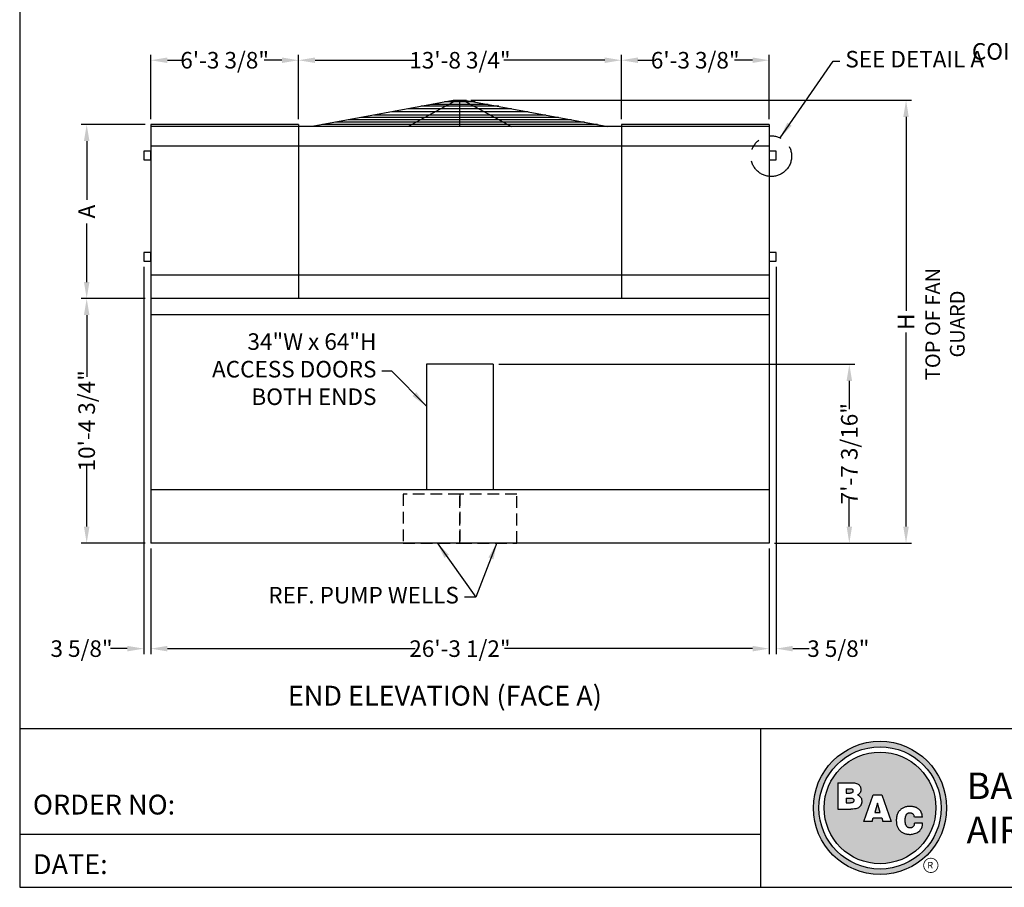
# Model space of a CAD drawing. Extents: x 0 to 1080, y 0 to 830.
# Drawn here: x 0 to 502, y 0 to 443 of the extents above; entities that cross this region are included whole.
import ezdxf
from ezdxf.enums import TextEntityAlignment as Align

# ---------------------------------------------------------------- set-up
doc = ezdxf.new("R2010")
doc.units = 0
doc.header["$LTSCALE"] = 48
doc.header["$MEASUREMENT"] = 0
doc.linetypes.add('HIDDEN2', pattern=[0.1875, 0.125, -0.0625])
doc.linetypes.add('PHANTOM2', pattern=[1.25, 0.625, -0.125, 0.125, -0.125, 0.125, -0.125])
doc.layers.get('0').update_dxf_attribs({"linetype": 'CONTINUOUS'})
doc.layers.get('Defpoints').update_dxf_attribs({"linetype": 'CONTINUOUS'})
for name, color, linetype in [('COIL INLETS', 5, 'CONTINUOUS'), ('COWL', 6, 'CONTINUOUS'), ('DIMS', 3, 'CONTINUOUS'), ('OBJS', 1, 'CONTINUOUS'), ('TEXT', 4, 'CONTINUOUS'), ('UNIT', 253, 'CONTINUOUS')]:
    doc.layers.add(name, color=color, linetype=linetype)
doc.styles.add('BAC', font='swissk.ttf')
doc.styles.add('BACtblk', font='swisscl.ttf')
doc.styles.add('BACtblkBold', font='swissck.ttf')
doc.styles.add('SUBTTF', font='ARIALN.TTF')
doc.dimstyles.new('SUBMITTAL', dxfattribs={"dimscale": 90, "dimtxt": 0.09375, "dimasz": 0.09375, "dimexe": 0.03125, "dimexo": 0.03125, "dimgap": 0.03125, "dimtad": 0, "dimdec": 4, "dimzin": 4, "dimdsep": 46, "dimlunit": 4, "dimtxsty": 'SUBTTF', "dimcen": -0.09375, "dimclrd": 256, "dimclre": 6, "dimclrt": 256, "dimadec": 0, "dimazin": 0, "dimtfac": 1, "dimtdec": 4, "dimtofl": 0, "dimtmove": 0, "dimatfit": 3, "dimfxl": 0, "dimfrac": 2, "dimtolj": 1, "dimtzin": 0, "dimarcsym": 0})

# ---------------------------------------------------------------- blocks, each defined once
blk = doc.blocks.new('border')
for p, q in [((0, 1), (0, 0)), ((0, 0), (1, 0))]:
    blk.add_line(p, q)
blk = doc.blocks.new('bacstblk')
h = blk.add_hatch(color=150)
h.dxf.hatch_style = 1
h.paths.add_polyline_path([(3.7506, 0.375, 1), (4.3799, 0.375, 1)])
h.paths.add_polyline_path([(4.3539, 0.375, -1), (3.7765, 0.375, -1)], flags=16)
h.paths.add_polyline_path([(4.3291, 0.375, -1), (3.8014, 0.375, -1)], flags=0)
h.paths.add_polyline_path([(3.943, 0.4942), (3.9603, 0.4889), (3.9714, 0.4784), (3.9755, 0.4618), (3.9722, 0.4467), (3.9609, 0.436), (3.974, 0.427), (3.9786, 0.415), (3.9789, 0.3973), (3.9729, 0.3838), (3.9613, 0.374), (3.9476, 0.3704), (3.9345, 0.3692), (3.8665, 0.3692), (3.8665, 0.4942)], flags=0)
h.paths.add_polyline_path([(4.0335, 0.4361), (4.0742, 0.4361), (4.1177, 0.3111), (4.0779, 0.3111), (4.0731, 0.3277), (4.0333, 0.3277), (4.0286, 0.3111), (3.9895, 0.3111)], flags=0)
h.paths.add_polyline_path([(4.1681, 0.3721), (4.1826, 0.3792), (4.1988, 0.3822), (4.2152, 0.3818), (4.233, 0.3787), (4.246, 0.3717), (4.2575, 0.3605), (4.2641, 0.3456), (4.266, 0.3315), (4.2275, 0.3315), (4.227, 0.3353), (4.2262, 0.3385), (4.2251, 0.3412), (4.2237, 0.3434), (4.2223, 0.3451), (4.2207, 0.3465), (4.2191, 0.3476), (4.2174, 0.3485), (4.2158, 0.3493), (4.2143, 0.3499), (4.2128, 0.3503), (4.2112, 0.3506), (4.2097, 0.3509), (4.2082, 0.351), (4.2066, 0.351), (4.205, 0.3509), (4.2033, 0.3507), (4.2016, 0.3504), (4.1999, 0.3501), (4.1982, 0.3496), (4.1965, 0.3489), (4.1949, 0.3482), (4.1933, 0.3472), (4.1919, 0.3461), (4.1905, 0.3449), (4.1893, 0.3434), (4.1882, 0.3418), (4.1873, 0.3401), (4.1864, 0.3384), (4.1856, 0.3365), (4.185, 0.3347), (4.1844, 0.3328), (4.184, 0.3309), (4.1836, 0.329), (4.1833, 0.3272), (4.1831, 0.3253), (4.183, 0.3234), (4.1829, 0.3216), (4.1828, 0.3197), (4.1828, 0.3178), (4.1828, 0.3158), (4.1829, 0.3139), (4.1829, 0.3119), (4.1831, 0.31), (4.1832, 0.308), (4.1834, 0.3061), (4.1837, 0.3043), (4.184, 0.3025), (4.1844, 0.3007), (4.1848, 0.299), (4.1853, 0.2974), (4.1859, 0.2959), (4.1865, 0.2944), (4.1872, 0.293), (4.188, 0.2917), (4.1889, 0.2904), (4.1899, 0.2893), (4.1909, 0.2882), (4.192, 0.2871), (4.1932, 0.2862), (4.1944, 0.2853), (4.1956, 0.2846), (4.1969, 0.2839), (4.1981, 0.2834), (4.1994, 0.2829), (4.2007, 0.2825), (4.2019, 0.2822), (4.2032, 0.282), (4.2045, 0.2819), (4.2057, 0.2818), (4.207, 0.2818), (4.2083, 0.2818), (4.2096, 0.2819), (4.211, 0.282), (4.2123, 0.2821), (4.2137, 0.2824), (4.2151, 0.2828), (4.2165, 0.2833), (4.2179, 0.284), (4.2194, 0.2848), (4.2209, 0.2858), (4.2224, 0.2871), (4.2239, 0.2886), (4.2252, 0.2905), (4.2264, 0.2927), (4.2274, 0.2954), (4.2282, 0.2986), (4.2286, 0.3024), (4.2667, 0.3024), (4.2652, 0.2888), (4.2582, 0.2721), (4.2446, 0.26), (4.229, 0.2531), (4.2146, 0.2503), (4.1987, 0.2502), (4.1812, 0.2537), (4.1655, 0.2618), (4.1537, 0.2735), (4.1468, 0.2865), (4.1431, 0.3002), (4.1418, 0.3168), (4.1433, 0.3339), (4.1484, 0.3494), (4.1569, 0.3625)], flags=0)
h = blk.add_hatch(color=150)
h.dxf.hatch_style = 1
h.paths.add_polyline_path([(3.8014, 0.375, 1), (4.3291, 0.375, 1)])
h.paths.add_polyline_path([(4.0742, 0.4361), (4.1177, 0.3111), (4.0779, 0.3111), (4.0731, 0.3277), (4.0333, 0.3277), (4.0286, 0.3111), (3.9895, 0.3111), (4.0335, 0.4361)], flags=16)
h.paths.add_polyline_path([(3.974, 0.427), (3.9786, 0.415), (3.9789, 0.3973), (3.9729, 0.3838), (3.9613, 0.374), (3.9476, 0.3704), (3.9345, 0.3692), (3.8665, 0.3692), (3.8665, 0.4942), (3.943, 0.4942), (3.9603, 0.4889), (3.9714, 0.4784), (3.9755, 0.4618), (3.9722, 0.4467), (3.9609, 0.436)], flags=16)
h.paths.add_polyline_path([(4.266, 0.3315), (4.2275, 0.3315), (4.227, 0.3353), (4.2262, 0.3385), (4.2251, 0.3412), (4.2237, 0.3434), (4.2223, 0.3451), (4.2207, 0.3465), (4.2191, 0.3476), (4.2174, 0.3485), (4.2158, 0.3493), (4.2143, 0.3499), (4.2128, 0.3503), (4.2112, 0.3506), (4.2097, 0.3509), (4.2082, 0.351), (4.2066, 0.351), (4.205, 0.3509), (4.2033, 0.3507), (4.2016, 0.3504), (4.1999, 0.3501), (4.1982, 0.3496), (4.1965, 0.3489), (4.1949, 0.3482), (4.1933, 0.3472), (4.1919, 0.3461), (4.1905, 0.3449), (4.1893, 0.3434), (4.1882, 0.3418), (4.1873, 0.3401), (4.1864, 0.3384), (4.1856, 0.3365), (4.185, 0.3347), (4.1844, 0.3328), (4.184, 0.3309), (4.1836, 0.329), (4.1833, 0.3272), (4.1831, 0.3253), (4.183, 0.3234), (4.1829, 0.3216), (4.1828, 0.3197), (4.1828, 0.3178), (4.1828, 0.3158), (4.1829, 0.3139), (4.1829, 0.3119), (4.1831, 0.31), (4.1832, 0.308), (4.1834, 0.3061), (4.1837, 0.3043), (4.184, 0.3025), (4.1844, 0.3007), (4.1848, 0.299), (4.1853, 0.2974), (4.1859, 0.2959), (4.1865, 0.2944), (4.1872, 0.293), (4.188, 0.2917), (4.1889, 0.2904), (4.1899, 0.2893), (4.1909, 0.2882), (4.192, 0.2871), (4.1932, 0.2862), (4.1944, 0.2853), (4.1956, 0.2846), (4.1969, 0.2839), (4.1981, 0.2834), (4.1994, 0.2829), (4.2007, 0.2825), (4.2019, 0.2822), (4.2032, 0.282), (4.2045, 0.2819), (4.2057, 0.2818), (4.207, 0.2818), (4.2083, 0.2818), (4.2096, 0.2819), (4.211, 0.282), (4.2123, 0.2821), (4.2137, 0.2824), (4.2151, 0.2828), (4.2165, 0.2833), (4.2179, 0.284), (4.2194, 0.2848), (4.2209, 0.2858), (4.2224, 0.2871), (4.2239, 0.2886), (4.2252, 0.2905), (4.2264, 0.2927), (4.2274, 0.2954), (4.2282, 0.2986), (4.2286, 0.3024), (4.2667, 0.3024), (4.2652, 0.2888), (4.2582, 0.2721), (4.2446, 0.26), (4.229, 0.2531), (4.2146, 0.2503), (4.1987, 0.2502), (4.1812, 0.2537), (4.1655, 0.2618), (4.1537, 0.2735), (4.1468, 0.2865), (4.1431, 0.3002), (4.1418, 0.3168), (4.1433, 0.3339), (4.1484, 0.3494), (4.1569, 0.3625), (4.1681, 0.3721), (4.1826, 0.3792), (4.1988, 0.3822), (4.2152, 0.3818), (4.233, 0.3787), (4.246, 0.3717), (4.2575, 0.3605), (4.2641, 0.3456)], flags=16)
h = blk.add_hatch(color=150)
h.dxf.hatch_style = 1
h.paths.add_polyline_path([(3.9339, 0.4471), (3.9348, 0.4479), (3.9355, 0.4488), (3.936, 0.4497), (3.9364, 0.4506), (3.9368, 0.4515), (3.937, 0.4524), (3.9372, 0.4533), (3.9373, 0.4542), (3.9373, 0.4552), (3.9373, 0.4561), (3.9372, 0.457), (3.937, 0.458), (3.9368, 0.4589), (3.9365, 0.4598), (3.9362, 0.4606), (3.9358, 0.4615), (3.9352, 0.4622), (3.9346, 0.4629), (3.9339, 0.4635), (3.933, 0.464), (3.932, 0.4645), (3.9308, 0.4648), (3.9294, 0.4651), (3.9277, 0.4654), (3.9258, 0.4656), (3.9236, 0.4658), (3.921, 0.4659), (3.9054, 0.4659), (3.9054, 0.4445), (3.9237, 0.4445), (3.9267, 0.4447), (3.9292, 0.4452), (3.9312, 0.4457), (3.9327, 0.4464)])
h.paths.add_polyline_path([(3.9412, 0.4083), (3.9413, 0.4092), (3.9413, 0.4102), (3.9412, 0.4112), (3.9411, 0.4122), (3.941, 0.4132), (3.9407, 0.4142), (3.9403, 0.4152), (3.9398, 0.4161), (3.9393, 0.417), (3.9385, 0.4178), (3.9377, 0.4186), (3.9366, 0.4193), (3.9354, 0.42), (3.9339, 0.4205), (3.932, 0.4209), (3.9299, 0.4213), (3.9273, 0.4215), (3.9243, 0.4215), (3.9054, 0.4215), (3.9054, 0.3986), (3.9265, 0.3986), (3.9293, 0.3988), (3.9317, 0.3992), (3.9336, 0.3997), (3.9352, 0.4002), (3.9365, 0.4008), (3.9376, 0.4015), (3.9384, 0.4023), (3.9391, 0.403), (3.9396, 0.4038), (3.9401, 0.4047), (3.9405, 0.4055), (3.9408, 0.4064), (3.941, 0.4073)])
h.paths.add_polyline_path([(4.0534, 0.3968), (4.0405, 0.3539), (4.0658, 0.3539)])
for p, q in [((0, 0.75), (10, 0.75)), ((3.5, 0.75), (3.5, 0)), ((3.5, 0.25), (0, 0.25))]:
    blk.add_line(p, q)
at = {"color": 150}
for p, q in [((3.8665, 0.4942), (3.9302, 0.4942)), ((3.8665, 0.4942), (3.8665, 0.3692)), ((3.9054, 0.4659), (3.9054, 0.4445)), ((3.9054, 0.4659), (3.921, 0.4659)), ((3.9054, 0.4445), (3.9237, 0.4445)), ((3.9054, 0.4215), (3.9054, 0.3986)), ((3.9054, 0.4215), (3.9243, 0.4215)), ((3.9895, 0.3111), (4.0335, 0.4361)), ((4.0335, 0.4361), (4.0742, 0.4361)), ((4.0742, 0.4361), (4.1177, 0.3111)), ((3.9054, 0.3986), (3.9265, 0.3986)), ((4.0534, 0.3968), (4.0405, 0.3539)), ((4.0658, 0.3539), (4.0534, 0.3968)), ((3.8665, 0.3692), (3.9279, 0.3692)), ((4.0286, 0.3111), (4.0333, 0.3277)), ((4.0333, 0.3277), (4.0731, 0.3277)), ((4.0405, 0.3539), (4.0658, 0.3539)), ((4.0731, 0.3277), (4.0779, 0.3111)), ((4.266, 0.3315), (4.2275, 0.3315)), ((4.0286, 0.3111), (3.9895, 0.3111)), ((4.1177, 0.3111), (4.0779, 0.3111)), ((4.2667, 0.3024), (4.2286, 0.3024))]:
    blk.add_line(p, q, dxfattribs=at)
for points in [[(3.921, 0.4659), (3.9236, 0.4658), (3.9258, 0.4656), (3.9277, 0.4654), (3.9294, 0.4651), (3.9308, 0.4648), (3.932, 0.4645), (3.933, 0.464), (3.9339, 0.4635), (3.9346, 0.4629), (3.9352, 0.4622), (3.9358, 0.4615), (3.9362, 0.4606), (3.9365, 0.4598), (3.9368, 0.4589), (3.937, 0.458), (3.9372, 0.457), (3.9373, 0.4561), (3.9373, 0.4552), (3.9373, 0.4542), (3.9372, 0.4533), (3.937, 0.4524), (3.9368, 0.4515), (3.9364, 0.4506), (3.936, 0.4497), (3.9355, 0.4488), (3.9348, 0.4479), (3.9339, 0.4471), (3.9327, 0.4464), (3.9312, 0.4457), (3.9292, 0.4452), (3.9267, 0.4447), (3.9237, 0.4445)], [(3.9302, 0.4942), (3.9378, 0.494), (3.9442, 0.4933), (3.9498, 0.4922), (3.9544, 0.4907), (3.9584, 0.489), (3.9617, 0.4871), (3.9644, 0.4851), (3.9666, 0.4829), (3.9685, 0.4808), (3.97, 0.4786), (3.9713, 0.4764), (3.9722, 0.4742), (3.973, 0.4719), (3.9735, 0.4697), (3.9739, 0.4675), (3.9742, 0.4654), (3.9744, 0.4632), (3.9744, 0.4611), (3.9744, 0.459), (3.9743, 0.4569), (3.974, 0.4548), (3.9735, 0.4529), (3.9729, 0.4509), (3.9722, 0.449), (3.9712, 0.4471), (3.97, 0.4454), (3.9687, 0.4436), (3.9672, 0.442), (3.9655, 0.4404), (3.9637, 0.4389), (3.9617, 0.4374), (3.9595, 0.4361)], [(3.9243, 0.4215), (3.9273, 0.4215), (3.9299, 0.4213), (3.932, 0.4209), (3.9339, 0.4205), (3.9354, 0.42), (3.9366, 0.4193), (3.9377, 0.4186), (3.9385, 0.4178), (3.9393, 0.417), (3.9398, 0.4161), (3.9403, 0.4152), (3.9407, 0.4142), (3.941, 0.4132), (3.9411, 0.4122), (3.9412, 0.4112), (3.9413, 0.4102), (3.9413, 0.4092), (3.9412, 0.4083), (3.941, 0.4073), (3.9408, 0.4064), (3.9405, 0.4055), (3.9401, 0.4047), (3.9396, 0.4038), (3.9391, 0.403), (3.9384, 0.4023), (3.9376, 0.4015), (3.9365, 0.4008), (3.9352, 0.4002), (3.9336, 0.3997), (3.9317, 0.3992), (3.9293, 0.3988), (3.9265, 0.3986)], [(3.9595, 0.4361), (3.9648, 0.4333), (3.9689, 0.4305), (3.972, 0.4276), (3.9744, 0.4247), (3.976, 0.4218), (3.9771, 0.4188), (3.9778, 0.416), (3.9783, 0.4132), (3.9786, 0.4106), (3.9787, 0.408), (3.9787, 0.4056), (3.9787, 0.4033), (3.9785, 0.401), (3.9782, 0.3989), (3.9778, 0.3968), (3.9773, 0.3948), (3.9767, 0.3928), (3.976, 0.3909), (3.9752, 0.389), (3.9742, 0.3871), (3.973, 0.3852), (3.9716, 0.3834), (3.9699, 0.3815), (3.968, 0.3796), (3.9657, 0.3777), (3.963, 0.3758), (3.9596, 0.374), (3.9555, 0.3724), (3.9504, 0.3711), (3.9442, 0.3701), (3.9367, 0.3694), (3.9279, 0.3692)], [(4.266, 0.3315), (4.265, 0.339), (4.2636, 0.3453), (4.2619, 0.3507), (4.2598, 0.3552), (4.2576, 0.3591), (4.2553, 0.3623), (4.2528, 0.365), (4.2504, 0.3674), (4.2481, 0.3694), (4.2458, 0.3712), (4.2436, 0.3728), (4.2413, 0.3742), (4.2391, 0.3754), (4.2368, 0.3765), (4.2344, 0.3774), (4.2319, 0.3783), (4.2294, 0.379), (4.2267, 0.3797), (4.2239, 0.3803), (4.2211, 0.3808), (4.2181, 0.3812), (4.2151, 0.3816), (4.212, 0.3818), (4.2089, 0.382), (4.2058, 0.382), (4.2026, 0.382), (4.1994, 0.3818), (4.1962, 0.3815), (4.1929, 0.3811), (4.1896, 0.3805), (4.1863, 0.3797), (4.183, 0.3787), (4.1797, 0.3776), (4.1765, 0.3762), (4.1732, 0.3746), (4.1701, 0.3729), (4.167, 0.3709), (4.164, 0.3686), (4.1612, 0.3662), (4.1585, 0.3636), (4.156, 0.3607), (4.1537, 0.3576), (4.1516, 0.3543), (4.1497, 0.3509), (4.148, 0.3472), (4.1465, 0.3435), (4.1452, 0.3396), (4.1441, 0.3355), (4.1433, 0.3314), (4.1427, 0.3272), (4.1423, 0.3229), (4.1421, 0.3187), (4.1421, 0.3145), (4.1423, 0.3103), (4.1426, 0.3063), (4.1431, 0.3024), (4.1437, 0.2986), (4.1445, 0.295), (4.1454, 0.2916), (4.1465, 0.2883), (4.1477, 0.2852), (4.149, 0.2822), (4.1506, 0.2793), (4.1523, 0.2765), (4.1541, 0.2738), (4.1562, 0.2713), (4.1584, 0.2688), (4.1607, 0.2665), (4.1633, 0.2643), (4.1659, 0.2623), (4.1687, 0.2604), (4.1717, 0.2586), (4.1748, 0.257), (4.178, 0.2556), (4.1814, 0.2543), (4.185, 0.2532), (4.1887, 0.2522), (4.1925, 0.2514), (4.1965, 0.2509), (4.2007, 0.2504), (4.2051, 0.2502), (4.2096, 0.2502), (4.2142, 0.2505), (4.219, 0.2511), (4.2238, 0.2521), (4.2287, 0.2534), (4.2337, 0.2551), (4.2387, 0.2573), (4.2437, 0.2601), (4.2485, 0.2634), (4.2531, 0.2675), (4.2572, 0.2724), (4.2608, 0.2782), (4.2637, 0.2851), (4.2657, 0.2931), (4.2667, 0.3024)], [(4.2275, 0.3315), (4.227, 0.3353), (4.2262, 0.3385), (4.2251, 0.3412), (4.2237, 0.3434), (4.2223, 0.3451), (4.2207, 0.3465), (4.2191, 0.3476), (4.2174, 0.3485), (4.2158, 0.3493), (4.2143, 0.3499), (4.2128, 0.3503), (4.2112, 0.3506), (4.2097, 0.3509), (4.2082, 0.351), (4.2066, 0.351), (4.205, 0.3509), (4.2033, 0.3507), (4.2016, 0.3504), (4.1999, 0.3501), (4.1982, 0.3496), (4.1965, 0.3489), (4.1949, 0.3482), (4.1933, 0.3472), (4.1919, 0.3461), (4.1905, 0.3449), (4.1893, 0.3434), (4.1882, 0.3418), (4.1873, 0.3401), (4.1864, 0.3384), (4.1856, 0.3365), (4.185, 0.3347), (4.1844, 0.3328), (4.184, 0.3309), (4.1836, 0.329), (4.1833, 0.3272), (4.1831, 0.3253), (4.183, 0.3234), (4.1829, 0.3216), (4.1828, 0.3197), (4.1828, 0.3178), (4.1828, 0.3158), (4.1829, 0.3139), (4.1829, 0.3119), (4.1831, 0.31), (4.1832, 0.308), (4.1834, 0.3061), (4.1837, 0.3043), (4.184, 0.3025), (4.1844, 0.3007), (4.1848, 0.299), (4.1853, 0.2974), (4.1859, 0.2959), (4.1865, 0.2944), (4.1872, 0.293), (4.188, 0.2917), (4.1889, 0.2904), (4.1899, 0.2893), (4.1909, 0.2882), (4.192, 0.2871), (4.1932, 0.2862), (4.1944, 0.2853), (4.1956, 0.2846), (4.1969, 0.2839), (4.1981, 0.2834), (4.1994, 0.2829), (4.2007, 0.2825), (4.2019, 0.2822), (4.2032, 0.282), (4.2045, 0.2819), (4.2057, 0.2818), (4.207, 0.2818), (4.2083, 0.2818), (4.2096, 0.2819), (4.211, 0.282), (4.2123, 0.2821), (4.2137, 0.2824), (4.2151, 0.2828), (4.2165, 0.2833), (4.2179, 0.284), (4.2194, 0.2848), (4.2209, 0.2858), (4.2224, 0.2871), (4.2239, 0.2886), (4.2252, 0.2905), (4.2264, 0.2927), (4.2274, 0.2954), (4.2282, 0.2986), (4.2286, 0.3024)]]:
    blk.add_lwpolyline(points, dxfattribs=at)
for radius in [0.3147, 0.2887, 0.2639]:
    blk.add_circle((4.0652, 0.375), radius, dxfattribs=at)
at = {"layer": 'TEXT', "color": 150, "linetype": 'Continuous', "const_width": 0.00375}
blk.add_lwpolyline([(4.2715, 0.1037, 1), (4.339, 0.1037, 1)], format="xyb", close=True, dxfattribs=at)
at = {"layer": 'TEXT', "color": 150, "style": 'BAC'}
for s, p in [('BALTIMORE', (4.4744, 0.4169)), ('AIRCOIL COMPANY', (4.4744, 0.2084))]:
    blk.add_text(s, height=0.125, dxfattribs=at).set_placement(p)
at = {"layer": 'TEXT', "color": 4, "style": 'BACtblk'}
for s, p in [('ORDER NO:', (0.0625, 0.3438)), ('DATE:', (0.0625, 0.0625))]:
    blk.add_text(s, height=0.09375, dxfattribs=at).set_placement(p)
at = {"layer": 'TEXT', "color": 150, "linetype": 'Continuous', "style": 'BAC'}
blk.add_text('R', height=0.0312, dxfattribs=at).set_placement((4.2891, 0.0891))
at = {"layer": 'TEXT', "color": 4, "style": 'BACtblkBold'}
for tag, p in [('DESC', (0.0625, 0.5312)), ('ORDER', (0.9643, 0.3438)), ('DATE', (0.5402, 0.0625))]:
    blk.add_attdef(tag, p, '', height=0.125, dxfattribs=at)
for tag, height, p in [('MODEL1', 0.1094, (8.25, 0.5715)), ('MODEL2', 0.1094, (8.25, 0.384)), ('DWGNUM', 0.1406, (8.0938, 0.0312))]:
    blk.add_attdef(tag, text='', height=height, dxfattribs=at).set_placement(p, align=Align.CENTER)
blk.add_attdef('REV', text='', height=0.1562, dxfattribs=at).set_placement((9.8438, 0.1562), align=Align.MIDDLE)
at = {"layer": 'TEXT', "color": 4, "style": 'BACtblk', "flags": 1}
blk.add_attdef('DWGBY', (2.0402, 0.0625), '', height=0.0938, dxfattribs=at)
blk = doc.blocks.new('*D8')
at = {"layer": 'Defpoints', "color": 0}
for p in [(66.91, 175.63), (382.41, 175.63), (382.41, 121.77)]:
    blk.add_point(p, dxfattribs=at)
at = {"layer": 'DIMS', "color": 6, "lineweight": -2}
for p, q in [((66.91, 172.82), (66.91, 118.95)), ((382.41, 172.82), (382.41, 118.95))]:
    blk.add_line(p, q, dxfattribs=at)
at = {"layer": 'DIMS', "lineweight": -2}
for p, q in [((75.35, 121.77), (201.84, 121.77)), ((373.98, 121.77), (247.49, 121.77))]:
    blk.add_line(p, q, dxfattribs=at)
at = {"layer": 'DIMS'}
for points in [[(75.35, 123.17), (75.35, 120.36), (66.91, 121.77)], [(373.98, 123.17), (373.98, 120.36), (382.41, 121.77)]]:
    blk.add_solid(points, dxfattribs=at)
at = {"layer": 'DIMS', "insert": (224.66, 121.77), "char_height": 8.4375, "attachment_point": 5, "style": 'SUBTTF'}
blk.add_mtext('\\A1;26\'-3 1/2"', dxfattribs=at)
blk = doc.blocks.new('*D9')
at = {"layer": 'Defpoints', "color": 0}
for p in [(66.91, 389.13), (34.19, 300.38), (66.91, 300.38)]:
    blk.add_point(p, dxfattribs=at)
at = {"layer": 'DIMS', "color": 6, "lineweight": -2}
for p, q in [((64.1, 389.13), (31.38, 389.13)), ((64.1, 300.38), (31.38, 300.38))]:
    blk.add_line(p, q, dxfattribs=at)
at = {"layer": 'DIMS', "lineweight": -2}
for p, q in [((34.19, 380.69), (34.19, 350.8)), ((34.19, 308.82), (34.19, 338.71))]:
    blk.add_line(p, q, dxfattribs=at)
at = {"layer": 'DIMS'}
for points in [[(32.79, 380.69), (35.6, 380.69), (34.19, 389.13)], [(32.79, 308.82), (35.6, 308.82), (34.19, 300.38)]]:
    blk.add_solid(points, dxfattribs=at)
at = {"layer": 'DIMS', "insert": (34.19, 344.76), "char_height": 8.438, "attachment_point": 5, "rotation": 90, "style": 'SUBTTF'}
blk.add_mtext('\\A1;A', dxfattribs=at)
blk = doc.blocks.new('*D11')
at = {"layer": 'Defpoints', "color": 0}
for p in [(227.48, 401.51), (452.32, 401.51), (382.41, 175.63)]:
    blk.add_point(p, dxfattribs=at)
at = {"layer": 'DIMS', "color": 6, "lineweight": -2}
for p, q in [((230.29, 401.51), (455.13, 401.51)), ((385.23, 175.63), (455.13, 175.63))]:
    blk.add_line(p, q, dxfattribs=at)
at = {"layer": 'DIMS', "lineweight": -2}
for p, q in [((452.32, 393.07), (452.32, 294.1)), ((452.32, 184.07), (452.32, 283.04))]:
    blk.add_line(p, q, dxfattribs=at)
at = {"layer": 'DIMS'}
for points in [[(450.91, 393.07), (453.72, 393.07), (452.32, 401.51)], [(450.91, 184.07), (453.72, 184.07), (452.32, 175.63)]]:
    blk.add_solid(points, dxfattribs=at)
at = {"layer": 'DIMS', "insert": (452.32, 288.57), "char_height": 8.438, "attachment_point": 5, "rotation": 90, "style": 'SUBTTF'}
blk.add_mtext('\\A1;H', dxfattribs=at)
blk = doc.blocks.new('*D12')
at = {"layer": 'Defpoints', "color": 0}
for p in [(66.91, 300.38), (34.19, 175.63), (66.91, 175.63)]:
    blk.add_point(p, dxfattribs=at)
at = {"layer": 'DIMS', "color": 6, "lineweight": -2}
for p, q in [((64.1, 300.38), (31.38, 300.38)), ((64.1, 175.63), (31.38, 175.63))]:
    blk.add_line(p, q, dxfattribs=at)
at = {"layer": 'DIMS', "lineweight": -2}
for p, q in [((34.19, 291.94), (34.19, 260.45)), ((34.19, 184.07), (34.19, 215.56))]:
    blk.add_line(p, q, dxfattribs=at)
at = {"layer": 'DIMS'}
for points in [[(32.79, 291.94), (35.6, 291.94), (34.19, 300.38)], [(32.79, 184.07), (35.6, 184.07), (34.19, 175.63)]]:
    blk.add_solid(points, dxfattribs=at)
at = {"layer": 'DIMS', "insert": (34.19, 238.01), "char_height": 8.4375, "attachment_point": 5, "rotation": 90, "style": 'SUBTTF'}
blk.add_mtext('\\A1;10\'-4 3/4"', dxfattribs=at)
blk = doc.blocks.new('*D16')
at = {"layer": 'Defpoints', "color": 0}
for p in [(386.04, 319.38), (382.41, 175.63), (386.04, 121.77)]:
    blk.add_point(p, dxfattribs=at)
at = {"layer": 'DIMS', "color": 6, "lineweight": -2}
for p, q in [((386.04, 316.57), (386.04, 118.95)), ((382.41, 172.82), (382.41, 118.95))]:
    blk.add_line(p, q, dxfattribs=at)
at = {"layer": 'DIMS', "lineweight": -2}
for p, q in [((373.98, 121.77), (365.54, 121.77)), ((394.48, 121.77), (402.91, 121.77))]:
    blk.add_line(p, q, dxfattribs=at)
at = {"layer": 'DIMS'}
for points in [[(373.98, 123.17), (373.98, 120.36), (382.41, 121.77)], [(394.48, 123.17), (394.48, 120.36), (386.04, 121.77)]]:
    blk.add_solid(points, dxfattribs=at)
at = {"layer": 'DIMS', "insert": (417.77, 121.77), "char_height": 8.438, "attachment_point": 5, "style": 'SUBTTF'}
blk.add_mtext('\\A1;3 5/8"', dxfattribs=at)
blk = doc.blocks.new('*D17')
at = {"layer": 'Defpoints', "color": 0}
for p in [(63.29, 319.38), (66.91, 175.63), (63.29, 121.77)]:
    blk.add_point(p, dxfattribs=at)
at = {"layer": 'DIMS', "color": 6, "lineweight": -2}
for p, q in [((63.29, 316.57), (63.29, 118.95)), ((66.91, 172.82), (66.91, 118.95))]:
    blk.add_line(p, q, dxfattribs=at)
at = {"layer": 'DIMS', "lineweight": -2}
for p, q in [((54.85, 121.77), (46.41, 121.77)), ((75.35, 121.77), (83.79, 121.77))]:
    blk.add_line(p, q, dxfattribs=at)
at = {"layer": 'DIMS'}
for points in [[(54.85, 123.17), (54.85, 120.36), (63.29, 121.77)], [(75.35, 123.17), (75.35, 120.36), (66.91, 121.77)]]:
    blk.add_solid(points, dxfattribs=at)
at = {"layer": 'DIMS', "insert": (31.56, 121.77), "char_height": 8.438, "attachment_point": 5, "style": 'SUBTTF'}
blk.add_mtext('\\A1;3 5/8"', dxfattribs=at)
blk = doc.blocks.new('*D19')
at = {"layer": 'Defpoints', "color": 0}
for p in [(307.04, 421.97), (142.29, 389.13), (307.04, 389.13)]:
    blk.add_point(p, dxfattribs=at)
at = {"layer": 'DIMS', "color": 6, "lineweight": -2}
for p, q in [((142.29, 391.94), (142.29, 424.78)), ((307.04, 391.94), (307.04, 424.78))]:
    blk.add_line(p, q, dxfattribs=at)
at = {"layer": 'DIMS', "lineweight": -2}
for p, q in [((150.73, 421.97), (202.22, 421.97)), ((298.6, 421.97), (247.11, 421.97))]:
    blk.add_line(p, q, dxfattribs=at)
at = {"layer": 'DIMS'}
for points in [[(150.73, 423.37), (150.73, 420.56), (142.29, 421.97)], [(298.6, 423.37), (298.6, 420.56), (307.04, 421.97)]]:
    blk.add_solid(points, dxfattribs=at)
at = {"layer": 'DIMS', "insert": (224.66, 421.97), "char_height": 8.4375, "attachment_point": 5, "style": 'SUBTTF'}
blk.add_mtext('\\A1;13\'-8 3/4"', dxfattribs=at)
blk = doc.blocks.new('*D20')
at = {"layer": 'Defpoints', "color": 0}
for p in [(66.91, 421.97), (66.91, 389.13), (142.29, 389.13)]:
    blk.add_point(p, dxfattribs=at)
at = {"layer": 'DIMS', "color": 6, "lineweight": -2}
for p, q in [((66.91, 391.94), (66.91, 424.78)), ((142.29, 391.94), (142.29, 424.78))]:
    blk.add_line(p, q, dxfattribs=at)
at = {"layer": 'DIMS', "lineweight": -2}
for p, q in [((75.35, 421.97), (84.5, 421.97)), ((133.85, 421.97), (124.7, 421.97))]:
    blk.add_line(p, q, dxfattribs=at)
at = {"layer": 'DIMS'}
for points in [[(75.35, 423.37), (75.35, 420.56), (66.91, 421.97)], [(133.85, 423.37), (133.85, 420.56), (142.29, 421.97)]]:
    blk.add_solid(points, dxfattribs=at)
at = {"layer": 'DIMS', "insert": (104.6, 421.97), "char_height": 8.4375, "attachment_point": 5, "style": 'SUBTTF'}
blk.add_mtext('\\A1;6\'-3 3/8"', dxfattribs=at)
blk = doc.blocks.new('*D21')
at = {"layer": 'Defpoints', "color": 0}
for p in [(382.41, 421.97), (307.04, 389.13), (382.41, 389.13)]:
    blk.add_point(p, dxfattribs=at)
at = {"layer": 'DIMS', "color": 6, "lineweight": -2}
for p, q in [((307.04, 391.94), (307.04, 424.78)), ((382.41, 391.94), (382.41, 424.78))]:
    blk.add_line(p, q, dxfattribs=at)
at = {"layer": 'DIMS', "lineweight": -2}
for p, q in [((315.48, 421.97), (324.63, 421.97)), ((373.98, 421.97), (364.83, 421.97))]:
    blk.add_line(p, q, dxfattribs=at)
at = {"layer": 'DIMS'}
for points in [[(315.48, 423.37), (315.48, 420.56), (307.04, 421.97)], [(373.98, 423.37), (373.98, 420.56), (382.41, 421.97)]]:
    blk.add_solid(points, dxfattribs=at)
at = {"layer": 'DIMS', "insert": (344.73, 421.97), "char_height": 8.4375, "attachment_point": 5, "style": 'SUBTTF'}
blk.add_mtext('\\A1;6\'-3 3/8"', dxfattribs=at)
blk = doc.blocks.new('*D22')
at = {"layer": 'Defpoints', "color": 0}
for p in [(241.66, 266.82), (382.41, 175.63), (423.37, 175.63)]:
    blk.add_point(p, dxfattribs=at)
at = {"layer": 'DIMS', "color": 6, "lineweight": -2}
for p, q in [((244.48, 266.82), (426.19, 266.82)), ((385.23, 175.63), (426.19, 175.63))]:
    blk.add_line(p, q, dxfattribs=at)
at = {"layer": 'DIMS', "lineweight": -2}
for p, q in [((423.37, 258.38), (423.37, 243.97)), ((423.37, 184.07), (423.37, 198.48))]:
    blk.add_line(p, q, dxfattribs=at)
at = {"layer": 'DIMS'}
for points in [[(421.97, 258.38), (424.78, 258.38), (423.37, 266.82)], [(421.97, 184.07), (424.78, 184.07), (423.37, 175.63)]]:
    blk.add_solid(points, dxfattribs=at)
at = {"layer": 'DIMS', "insert": (423.37, 221.23), "char_height": 8.4375, "attachment_point": 5, "rotation": 90, "style": 'SUBTTF'}
blk.add_mtext('\\A1;7\'-7 3/16"', dxfattribs=at)

msp = doc.modelspace()

# ---------------------------------------------------------------- linework, layer by layer
at = {"layer": 'COIL INLETS'}
for points in [[(63.2894, 371.13134), (66.9144, 371.13134), (66.9144, 375.63134), (63.2894, 375.63134)], [(382.4144, 371.13134), (386.0394, 371.13134), (386.0394, 375.63134), (382.4144, 375.63134)], [(63.2894, 319.38134), (66.9144, 319.38134), (66.9144, 323.88134), (63.2894, 323.88134)], [(382.4144, 319.38134), (386.0394, 319.38134), (386.0394, 323.88134), (382.4144, 323.88134)]]:
    msp.add_lwpolyline(points, close=True, dxfattribs=at)
at = {"layer": 'COWL', "color": 253}
msp.add_line((228.04902, 401.50634), (221.27979, 401.50634), dxfattribs=at)
at = {"layer": 'OBJS', "linetype": 'PHANTOM2'}
msp.add_circle((383.55835, 373.00448), 10.36763, dxfattribs=at)
at = {"layer": 'UNIT'}
for p, q in [((221.27979, 401.50634), (149.23798, 388.13134)), ((251.05741, 397.23469), (198.27139, 397.23469)), ((222.82242, 401.50634), (198.32526, 388.13134)), ((244.46557, 398.4585), (204.86324, 398.4585)), ((239.07927, 399.4585), (210.24954, 399.4585)), ((232.48742, 400.68232), (216.84138, 400.68232)), ((224.6644, 388.13134), (224.6644, 401.50634)), ((226.50639, 401.50634), (251.00354, 388.13134)), ((228.04902, 401.50634), (300.09083, 388.13134)), ((275.0137, 392.78706), (174.3151, 392.78706)), ((268.42186, 394.01087), (180.90694, 394.01087)), ((259.40216, 395.68543), (189.92665, 395.68543)), ((252.82392, 392.78706), (209.10942, 392.78706)), ((66.9144, 389.13134), (66.9144, 175.63134)), ((142.2894, 389.13134), (66.9144, 389.13134)), ((382.4144, 388.13134), (66.9144, 388.13134)), ((142.2894, 389.13134), (142.2894, 300.38134)), ((294.78923, 389.11561), (154.53957, 389.11561)), ((288.19739, 390.33942), (161.13142, 390.33942)), ((281.60555, 391.56324), (167.72326, 391.56324)), ((307.0394, 389.13134), (307.0394, 300.38134)), ((382.4144, 389.13134), (307.0394, 389.13134)), ((382.4144, 389.13134), (382.4144, 175.63134)), ((382.4144, 378.13134), (66.9144, 378.13134)), ((382.4144, 312.38134), (66.9144, 312.38134)), ((382.4144, 300.38134), (66.9144, 300.38134)), ((382.4144, 292.04853), (66.9144, 292.04853)), ((207.6644, 266.81884), (207.6644, 202.81884)), ((241.6644, 266.81884), (207.6644, 266.81884)), ((241.6644, 266.81884), (241.6644, 202.81884)), ((382.4144, 202.81884), (66.9144, 202.81884)), ((382.4144, 175.63134), (66.9144, 175.63134))]:
    msp.add_line(p, q, dxfattribs=at)
at = {"layer": 'UNIT', "linetype": 'HIDDEN2'}
for points in [[(195.6644, 175.63134), (224.6644, 175.63134), (224.6644, 200.63134), (195.6644, 200.63134)], [(224.6644, 175.63134), (253.6644, 175.63134), (253.6644, 200.63134), (224.6644, 200.63134)]]:
    msp.add_lwpolyline(points, close=True, dxfattribs=at)

# ---------------------------------------------------------------- block references
for name, xscale, yscale, zscale in [('border', 1080, 810, 1080), ('bacstblk', 108, 108, 108)]:
    msp.add_blockref(name, (0, 0), dxfattribs=dict(xscale=xscale, yscale=yscale, zscale=zscale))

# ---------------------------------------------------------------- texts
at = {"layer": 'COIL INLETS', "insert": (594.65524, 425.38202), "char_height": 8.4375, "attachment_point": 6, "style": 'SUBTTF'}
msp.add_mtext('\\PCOIL CONNECTIONS\\PSEE NOTES 3 & 6', dxfattribs=at)
at = {"layer": 'DIMS', "insert": (462.2212, 287.38913), "char_height": 7.5, "width": 87.207789, "attachment_point": 2, "rotation": 90, "style": 'SUBTTF'}
msp.add_mtext('TOP OF FAN GUARD', dxfattribs=at)
at = {"layer": 'TEXT', "color": 4, "style": 'SUBTTF'}
msp.add_text('%%UEND ELEVATION (FACE A)', height=10.125, dxfattribs=at).set_placement((297.11132, 92.70812), align=Align.RIGHT)
at = {"layer": 'TEXT', "char_height": 8.4375, "style": 'SUBTTF'}
for s, insert, attachment_point in [('SEE DETAIL A', (421.34806, 421.41658), 4), ('34"W x 64"H\\PACCESS DOORS\\PBOTH ENDS', (182.07941, 263.2607), 6), ('REF. PUMP WELLS', (224.12286, 147.95426), 6)]:
    msp.add_mtext(s, dxfattribs=dict(at, insert=insert, attachment_point=attachment_point))

# ---------------------------------------------------------------- dimensions: what is measured, and where the dimension line sits
at = {"layer": 'DIMS'}
for base, p1, p2, picture, middle in [((66.9144, 421.96753), (142.2894, 389.13134), (66.9144, 389.13134), '*D20', (104.6019, 421.96753)), ((307.0394, 421.96753), (142.2894, 389.13134), (307.0394, 389.13134), '*D19', (224.6644, 421.96753)), ((382.4144, 421.96753), (307.0394, 389.13134), (382.4144, 389.13134), '*D21', (344.7269, 421.96753)), ((63.2894, 121.76555), (66.9144, 175.63134), (63.2894, 319.38134), '*D17', (31.55573, 121.76555)), ((386.0394, 121.76555), (382.4144, 175.63134), (386.0394, 319.38134), '*D16', (417.77307, 121.76555)), ((382.4144, 121.76555), (66.9144, 175.63134), (382.4144, 175.63134), '*D8', (224.6644, 121.76555))]:
    dim = msp.add_linear_dim(base=base, p1=p1, p2=p2, dimstyle='SUBMITTAL', dxfattribs=at)
    dim.commit()
    dim.dimension.update_dxf_attribs({"geometry": picture, "text_midpoint": middle})
for base, p1, p2, text, picture, middle in [((452.31525, 401.50634), (382.4144, 175.63134), (227.4769, 401.50634), 'H', '*D11', (452.31525, 288.56884)), ((34.19409, 300.38134), (66.9144, 389.13134), (66.9144, 300.38134), 'A', '*D9', (34.19409, 344.75634))]:
    dim = msp.add_linear_dim(base=base, p1=p1, p2=p2, angle=90, text=text, dimstyle='SUBMITTAL', dxfattribs=at)
    dim.commit()
    dim.dimension.update_dxf_attribs({"geometry": picture, "text_midpoint": middle})
dim = msp.add_linear_dim(base=(34.19409, 175.63134), p1=(66.9144, 300.38134), p2=(66.9144, 175.63134), angle=90, dimstyle='SUBMITTAL', dxfattribs=at)
dim.commit()
dim.dimension.update_dxf_attribs({"geometry": '*D12', "text_midpoint": (34.19409, 238.00634), "dimtype": 160})
dim = msp.add_linear_dim(base=(423.37432, 175.63134), p1=(241.6644, 266.81884), p2=(382.4144, 175.63134), angle=90, dimstyle='SUBMITTAL', dxfattribs=at)
dim.commit()
dim.dimension.update_dxf_attribs({"geometry": '*D22', "text_midpoint": (423.37432, 221.22509)})

# ---------------------------------------------------------------- leaders
at = {"layer": 'TEXT', "annotation_type": 0, "has_hookline": 1, "hookline_direction": 0, "text_width": 64.58198}
msp.add_leader([(388.04257, 382.42335), (415.19125, 421.41658), (418.53556, 421.41658)], dimstyle='SUBMITTAL', dxfattribs=at)
at = {"layer": 'TEXT'}
for points in [[(207.35778, 245.59797), (189.9448, 263.2607), (184.89191, 263.2607)], [(213.01568, 175.7036), (232.81124, 147.95426)], [(243.5054, 175.7036), (232.81124, 147.95426), (226.93536, 147.95426)]]:
    msp.add_leader(points, dimstyle='SUBMITTAL', dxfattribs=at)

doc.saveas('drawing.dxf')
